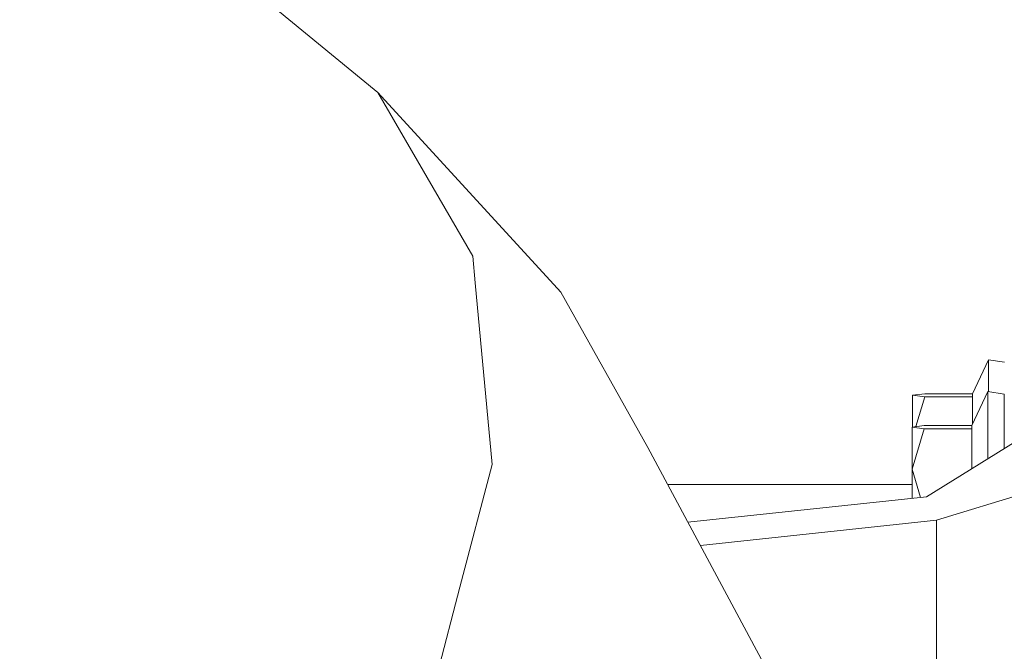
# Model space of a CAD drawing. Units: millimetres. Extents: x -9165 to -653, y 193 to 3313.
# Drawn here: x -3529 to -3437, y 1286 to 1345 of the extents above; entities that cross this region are included whole.
import ezdxf

# ---------------------------------------------------------------- set-up
doc = ezdxf.new("R2010")
doc.units = ezdxf.units.MM
doc.layers.add('1', color=7, linetype='Continuous', true_color=0xffffff)

msp = doc.modelspace()

# ---------------------------------------------------------------- linework, layer by layer
at = {"layer": '1', "color": 18, "linetype": 'Continuous', "lineweight": 13}
for p, q in [((-3495.337236, 1338.270895), (-3560.251706, 1391.567995)), ((-3495.337236, 1338.270895), (-3478.24167, 1319.589965)), ((-3486.469495, 1322.975866), (-3495.337236, 1338.270895)), ((-3486.469495, 1322.975866), (-3486.237037, 1320.472591)), ((-3486.237037, 1320.472591), (-3484.660375, 1303.501599)), ((-3478.24167, 1319.589965), (-3470.087039, 1305.074207)), ((-3438.245284, 1313.294165), (-3439.754474, 1310.113065)), ((-3438.245284, 1311.052673), (-3438.245284, 1313.294165)), ((-3436.745155, 1313.05372), (-3438.245284, 1313.294165)), ((-3438.245284, 1311.052673), (-3438.245284, 1310.311909)), ((-3444.201696, 1310.113065), (-3445.345151, 1309.964053)), ((-3444.201696, 1309.815161), (-3445.345151, 1309.964053)), ((-3445.345151, 1306.998218), (-3445.345151, 1309.964053)), ((-3439.754474, 1310.113065), (-3444.201696, 1310.113065)), ((-3438.30179, 1310.320966), (-3439.810741, 1307.139866)), ((-3439.754474, 1310.056202), (-3439.754474, 1310.113065)), ((-3439.754474, 1309.815161), (-3439.754474, 1310.056202)), ((-3438.30179, 1308.079474), (-3438.30179, 1310.320966)), ((-3436.80166, 1310.080521), (-3438.30179, 1310.320966)), ((-3436.80166, 1310.080521), (-3436.80166, 1304.964382)), ((-3445.044552, 1307.037391), (-3444.201696, 1309.815161)), ((-3439.754474, 1309.815161), (-3444.201696, 1309.815161)), ((-3439.754474, 1309.815161), (-3439.754474, 1307.258485)), ((-3438.30179, 1308.079474), (-3438.30179, 1305.837862)), ((-3444.258201, 1307.139866), (-3445.401656, 1306.990854)), ((-3444.258201, 1306.841962), (-3445.401656, 1306.990854)), ((-3445.401656, 1303.073518), (-3445.401656, 1306.990854)), ((-3445.401656, 1303.073518), (-3444.258201, 1306.841962)), ((-3439.810741, 1307.139866), (-3444.258201, 1307.139866)), ((-3439.810741, 1306.841962), (-3444.258201, 1306.841962)), ((-3439.810741, 1307.083003), (-3439.810741, 1307.139866)), ((-3439.810741, 1306.841962), (-3439.810741, 1307.083003)), ((-3439.810741, 1306.841962), (-3439.810741, 1303.861253)), ((-3435.74475, 1305.616967), (-3444.061744, 1300.48167)), ((-3438.30179, 1305.837862), (-3438.30179, 1304.038133)), ((-3470.087039, 1305.074207), (-3457.977998, 1282.517307)), ((-3484.660375, 1303.501599), (-3487.662303, 1292.013638)), ((-3439.810741, 1303.106436), (-3439.810741, 1303.861253)), ((-3445.401656, 1303.073518), (-3444.597948, 1300.424683)), ((-3445.401656, 1303.073518), (-3445.401656, 1300.339266)), ((-3468.235432, 1301.625006), (-3445.401656, 1301.625006)), ((-3443.12619, 1298.280828), (-3434.587705, 1300.897114)), ((-3466.350063, 1298.112912), (-3444.061744, 1300.48167)), ((-3465.181874, 1295.936794), (-3443.12619, 1298.280828)), ((-3443.12619, 1298.280828), (-3443.12619, 1262.491219)), ((-3487.662303, 1292.013638), (-3490.154016, 1282.477967))]:
    msp.add_line(p, q, dxfattribs=at)

doc.saveas('drawing.dxf')
